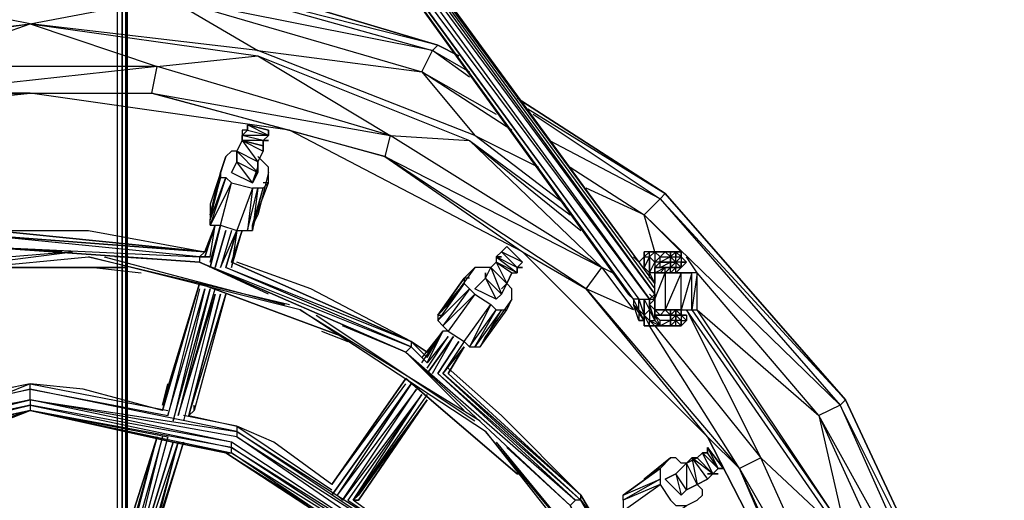
# Model space of a CAD drawing. Extents: x -3700 to 3700, y -32311 to 32200.
# Drawn here: x -7 to 514, y 225 to 479 of the extents above; entities that cross this region are included whole.
import ezdxf

# ---------------------------------------------------------------- set-up
doc = ezdxf.new("R2010")
doc.units = 0
doc.header["$LTSCALE"] = 500
doc.header["$MEASUREMENT"] = 0

# ---------------------------------------------------------------- blocks, each defined once
blk = doc.blocks.new('BIRDS NEST FOR SNR SWG')
at = {"flags": 128}
for points in [[(-0.48, 486.25), (-0.48, 489.05), (-146.09, 466.51), (-277.55, 404.97), (-386.63, 309.71)], [(-428.59, 239.78), (-383.84, 306.91), (-386.63, 309.71), (-277.55, 404.97), (-383.84, 306.91), (-274.75, 402.17), (-277.55, 404.97), (-146.09, 466.51), (-274.75, 402.17), (-143.29, 460.91), (-269.16, 390.99), (-140.49, 449.72), (-73.2, 446.93), (-207.62, 404.97)], [(-325.1, 323.69), (-207.62, 404.97), (-325.1, 326.49), (-269.16, 390.99), (-207.62, 404.97), (-140.49, 449.72), (-143.29, 460.91)], [(-137.7, 393.78), (-126.51, 402.17), (-241.19, 349.03), (-129.3, 413.36), (-207.62, 402.17), (-73.2, 444.13), (-129.3, 413.36), (-0.48, 432.94), (-126.51, 402.17), (-0.48, 418.96), (-0.48, 416.16)], [(-0.48, 416.16), (-126.51, 402.17), (-129.3, 413.36), (-246.78, 360.22)], [(-355.86, 318.1), (-375.44, 298.52), (-274.75, 402.17), (-269.16, 390.99), (-344.68, 326.49), (-353.07, 320.89)], [(-316.71, 304.11), (-246.78, 360.22), (-207.62, 402.17), (-325.1, 320.89), (-246.78, 360.22), (-241.19, 349.03), (-316.71, 301.32)], [(-137.7, 393.78), (-257.97, 332.08), (-355.86, 234.19), (-420.2, 110.95), (-439.78, -26.27), (-436.98, -51.44), (-439.78, -26.27), (-439.78, 38.06), (-420.2, 110.95), (-439.78, -26.27), (-439.78, -87.97), (-420.2, -160.69)], [(-257.97, 332.08), (-137.7, 393.78)], [(-137.7, 393.78), (-241.19, 349.03)], [(-252.37, 332.08), (-249.58, 332.08), (-249.58, 329.29), (-246.78, 326.49), (-249.58, 329.29), (-249.58, 332.08), (-252.37, 332.08), (-241.19, 337.68), (-241.19, 340.47), (-252.37, 332.08), (-241.19, 340.47), (-241.19, 337.68), (-238.39, 334.88), (-238.39, 337.68), (-238.39, 334.88), (-238.39, 332.08), (-238.39, 334.88), (-241.19, 337.68), (-249.58, 332.08), (-249.58, 329.29), (-241.19, 337.68), (-238.39, 334.88), (-246.78, 323.69), (-235.59, 332.08), (-238.39, 334.88), (-246.78, 326.49), (-246.78, 323.69), (-232.79, 326.49), (-243.98, 320.89), (-246.78, 323.69), (-246.78, 326.49), (-238.39, 334.88), (-249.58, 329.29), (-246.78, 326.49), (-243.98, 320.89), (-230, 320.89), (-238.39, 315.3), (-243.98, 320.89), (-238.39, 315.3), (-227.2, 318.1), (-235.59, 309.71), (-238.39, 315.3), (-235.59, 309.71)], [(-171.26, -342.83), (-266.36, -269.94), (-330.69, -169.08), (-358.66, -54.24), (-350.27, 63.24), (-302.72, 172.49), (-221.61, 259.36), (-117.95, 315.3), (-0.48, 334.88), (117, 315.3), (220.66, 259.36)], [(-235.59, 332.08), (-238.39, 334.88), (-238.39, 332.08)], [(-257.97, 332.08), (-355.86, 234.19), (-336.29, 267.75), (-406.21, 161.3), (-347.47, 276.14), (-414.6, 206.05), (-367.05, 264.95)], [(-210.42, 306.91), (-207.62, 301.32), (-221.61, 320.89), (-224.4, 326.49), (-227.2, 329.29), (-230, 329.29), (-232.79, 326.49)], [(-344.68, 326.49), (-344.68, 323.69)], [(-330.69, 304.11), (-344.68, 309.71), (-325.1, 309.71), (-325.1, 304.11), (-325.1, 309.71), (-325.1, 318.1), (-325.1, 323.69), (-325.1, 326.49), (-344.68, 326.49), (-344.68, 323.69)], [(-255.17, 220.2), (-176.85, 284.53), (-260.77, 214.61), (-168.46, 287.33), (-64.81, 323.69)], [(-355.86, 315.3), (-355.86, 318.1)], [(-353.07, 318.1), (-350.27, 320.89), (-353.07, 318.1), (-350.27, 318.1), (-350.27, 315.3), (-353.07, 318.1), (-350.27, 318.1), (-350.27, 320.89), (-350.27, 318.1), (-350.27, 315.3), (-350.27, 312.5)], [(-350.27, 320.89), (-350.27, 318.1)], [(-344.68, 315.3), (-347.47, 318.1), (-347.47, 315.3), (-347.47, 318.1)], [(-341.88, 301.32), (-344.68, 301.32), (-339.08, 304.11), (-344.68, 304.11), (-344.68, 306.91), (-344.68, 309.71), (-344.68, 312.5), (-344.68, 315.3), (-347.47, 318.1), (-347.47, 315.3), (-344.68, 312.5)], [(-322.3, 312.5), (-319.5, 312.5), (-322.3, 312.5), (-322.3, 306.91), (-322.3, 312.5), (-319.5, 312.5), (-322.3, 315.3), (-322.3, 312.5), (-325.1, 309.71), (-325.1, 306.91), (-325.1, 309.71), (-325.1, 312.5), (-325.1, 315.3), (-322.3, 312.5), (-322.3, 315.3), (-325.1, 315.3), (-325.1, 312.5), (-322.3, 312.5), (-325.1, 312.5), (-325.1, 315.3), (-325.1, 312.5), (-325.1, 315.3), (-325.1, 318.1), (-325.1, 315.3), (-325.1, 318.1), (-322.3, 318.1), (-325.1, 315.3), (-322.3, 315.3), (-322.3, 318.1), (-325.1, 318.1), (-322.3, 318.1), (-322.3, 320.89), (-322.3, 318.1), (-322.3, 315.3), (-322.3, 318.1), (-322.3, 320.89), (-319.5, 320.89), (-316.71, 318.1), (-316.71, 315.3), (-316.71, 312.5), (-316.71, 309.71), (-316.71, 306.91), (-316.71, 304.11), (-316.71, 301.32), (-316.71, 304.11), (-316.71, 309.71), (-316.71, 306.91), (-316.71, 304.11), (-316.71, 309.71), (-316.71, 312.5), (-316.71, 315.3), (-316.71, 312.5), (-319.5, 312.5), (-319.5, 306.91), (-322.3, 304.11), (-325.1, 304.11), (-319.5, 304.11), (-327.89, 301.32), (-325.1, 301.32), (-319.5, 301.32), (-322.3, 298.52), (-330.69, 298.52), (-325.1, 301.32), (-330.69, 301.32), (-330.69, 304.11), (-333.49, 304.11), (-330.69, 304.11), (-333.49, 301.32)], [(-325.1, 318.1), (-325.1, 315.3)], [(-319.5, 320.89), (-316.71, 318.1), (-319.5, 318.1), (-316.71, 318.1)], [(-243.98, 320.89), (-243.98, 318.1), (-246.78, 315.3), (-246.78, 312.5), (-235.59, 298.52), (-246.78, 312.5), (-241.19, 306.91), (-227.2, 287.33), (-235.59, 306.91), (-224.4, 287.33), (-218.81, 287.33), (-232.79, 306.91), (-224.4, 287.33), (-227.2, 287.33), (-241.19, 306.91), (-227.2, 287.33)], [(-246.78, 312.5), (-241.19, 306.91), (-235.59, 306.91), (-232.79, 306.91), (-224.4, 312.5), (-221.61, 315.3), (-221.61, 318.1), (-221.61, 320.89)], [(-355.86, 309.71), (-355.86, 312.5), (-355.86, 309.71), (-355.86, 312.5), (-355.86, 315.3)], [(-355.86, 312.5), (-355.86, 315.3)], [(-355.86, 315.3), (-355.86, 312.5), (-355.86, 309.71), (-355.86, 306.91), (-355.86, 304.11), (-355.86, 301.32)], [(-350.27, 312.5), (-350.27, 315.3), (-353.07, 315.3)], [(-350.27, 312.5), (-350.27, 315.3), (-347.47, 312.5)], [(-322.3, 315.3), (-319.5, 315.3), (-319.5, 312.5), (-316.71, 312.5), (-316.71, 315.3), (-319.5, 315.3), (-316.71, 312.5), (-316.71, 315.3)], [(-431.38, 236.98), (-386.63, 309.71)], [(-350.27, 312.5), (-353.07, 312.5), (-350.27, 306.91), (-350.27, 304.11), (-353.07, 306.91), (-355.86, 304.11), (-350.27, 304.11), (-353.07, 301.32)], [(-355.86, 309.71), (-355.86, 306.91), (-355.86, 304.11), (-353.07, 301.32), (-355.86, 301.32)], [(-344.68, 309.71), (-344.68, 306.91), (-344.68, 304.11), (-347.47, 309.71), (-347.47, 304.11), (-347.47, 312.5), (-347.47, 306.91), (-350.27, 312.5)], [(-347.47, 309.71), (-344.68, 306.91)], [(-325.1, 312.5), (-325.1, 309.71), (-325.1, 306.91), (-325.1, 304.11)], [(-316.71, 309.71), (-316.71, 312.5), (-316.71, 304.11), (-316.71, 301.32), (-316.71, 304.11), (-319.5, 301.32), (-316.71, 306.91), (-319.5, 304.11), (-322.3, 304.11), (-316.71, 306.91), (-319.5, 306.91)], [(-316.71, 304.11), (-316.71, 306.91), (-316.71, 309.71), (-316.71, 312.5)], [(-772.79, -29.06), (-769.99, -26.27), (-772.79, -20.67), (-775.59, -17.88), (-333.49, 304.11), (-772.79, -20.67), (-330.69, 301.32), (-769.99, -26.27), (-330.69, 295.72), (-330.69, 292.92)], [(-339.08, 304.11), (-775.59, -15.08)], [(-767.19, -23.47), (-330.69, 295.72), (-330.69, 301.32), (-333.49, 304.11), (-336.29, 304.11)], [(-400.62, 259.36), (-375.44, 298.52), (-383.84, 306.91), (-414.6, 248.17)], [(-355.86, 304.11), (-375.44, 298.52), (-389.43, 267.75)], [(-350.27, 306.91), (-353.07, 306.91), (-350.27, 304.11)], [(-341.88, 304.11), (-347.47, 304.11), (-350.27, 306.91)], [(-347.47, 306.91), (-347.47, 304.11), (-341.88, 304.11)], [(-322.3, 306.91), (-322.3, 304.11), (-322.3, 306.91), (-325.1, 304.11), (-330.69, 304.11)], [(-353.07, 298.52), (-355.86, 301.32), (-355.86, 298.52), (-353.07, 298.52), (-353.07, 301.32), (-347.47, 298.52), (-344.68, 301.32), (-353.07, 301.32), (-344.68, 301.32)], [(-350.27, 295.72), (-353.07, 298.52)], [(-330.69, 298.52), (-322.3, 298.52), (-316.71, 298.52), (-319.5, 298.52), (-319.5, 295.72), (-319.5, 298.52), (-327.89, 292.92)], [(-316.71, 298.52), (-316.71, 301.32), (-316.71, 298.52), (-319.5, 298.52), (-316.71, 298.52), (-322.3, 298.52), (-319.5, 298.52), (-325.1, 295.72)], [(-353.07, 292.92), (-350.27, 295.72)], [(-330.69, 292.92), (-327.89, 292.92)], [(-344.68, 281.74), (-347.47, 276.14), (-417.4, 164.1), (-406.21, 161.3), (-355.86, 234.19), (-420.2, 110.95), (-406.21, 161.3), (-439.78, 38.06), (-417.4, 164.1), (-414.6, 206.05)], [(-185.25, 278.94), (-221.61, 259.36), (-252.37, 225.8)], [(-210.42, 273.35), (-224.4, 264.95), (-213.22, 273.35), (-227.2, 264.95), (-291.53, 194.86)], [(-227.2, 264.95), (-269.16, 223), (-294.33, 194.86)], [(-375.44, -309.1), (-414.6, -255.95), (-459.36, -143.91), (-476.3, -26.27), (-459.36, 94.17), (-414.6, 206.05), (-375.44, 259.36)], [(-381.04, 256.56), (-417.4, 208.85), (-400.62, 242.58)], [(-0.48, 245.37), (-103.97, 225.8), (-0.48, 245.37), (-0.48, 248.17), (-0.48, 253.77), (-106.76, 231.39), (-196.43, 169.69), (-255.17, 80.18), (-277.55, -26.27), (-255.17, -129.92), (-196.43, -222.39), (-106.76, -281.13), (-0.48, -303.5), (105.81, -281.13), (195.32, -222.39), (254.22, -129.92), (276.6, -26.27), (254.22, 80.18), (195.32, 169.69), (105.81, 231.39), (-0.48, 253.77)], [(-341.88, 214.61), (-347.47, 217.4), (-333.49, 223), (-341.88, 214.61), (-336.29, 208.85), (-341.88, 214.61), (-330.69, 220.2), (-336.29, 208.85), (-341.88, 214.61), (-344.68, 214.61), (-341.88, 214.61), (-347.47, 217.4), (-350.27, 220.2), (-339.08, 225.8), (-344.68, 228.59), (-339.08, 225.8), (-333.49, 223), (-330.69, 220.2), (-333.49, 223), (-339.08, 225.8), (-336.29, 223), (-339.08, 225.8), (-344.68, 228.59), (-344.68, 231.39), (-347.47, 231.39), (-347.47, 234.19), (-347.47, 231.39), (-344.68, 231.39), (-350.27, 220.2), (-344.68, 228.59), (-344.68, 231.39), (-347.47, 231.39), (-350.27, 234.19), (-355.86, 223), (-358.66, 225.8), (-350.27, 234.19), (-355.86, 223), (-358.66, 225.8), (-355.86, 223), (-347.47, 231.39), (-353.07, 220.2), (-355.86, 223), (-353.07, 220.2), (-344.68, 231.39)], [(-238.39, 231.39), (-238.39, 234.19)], [(-420.2, 228.59), (-450.96, 180.88), (-428.59, 220.2)], [(-353.07, 220.2), (-350.27, 220.2), (-347.47, 217.4), (-339.08, 225.8)], [(-330.69, 228.59), (-311.11, 214.61), (-305.52, 211.81), (-325.1, 225.8), (-330.69, 228.59), (-333.49, 228.59), (-336.29, 228.59), (-339.08, 225.8)], [(-308.31, 203.25), (-305.52, 206.05), (-305.52, 208.85), (-325.1, 220.2), (-325.1, 223), (-325.1, 225.8)], [(-353.07, 220.2), (-350.27, 220.2)], [(-347.47, 217.4), (-347.47, 214.61), (-347.47, 211.81), (-347.47, 208.85), (-327.89, 194.86), (-322.3, 189.27), (-341.88, 203.25), (-347.47, 208.85), (-327.89, 194.86), (-322.3, 189.27), (-319.5, 189.27), (-336.29, 206.05), (-316.71, 192.07), (-313.91, 194.86), (-313.91, 192.07)], [(-347.47, 208.85), (-341.88, 203.25), (-339.08, 203.25), (-336.29, 206.05), (-333.49, 208.85), (-327.89, 217.4)], [(-322.3, 189.27), (-339.08, 203.25), (-319.5, 189.27), (-316.71, 192.07), (-333.49, 208.85), (-313.91, 194.86), (-308.31, 203.25), (-327.89, 217.4)], [(-260.77, 214.61), (-325.1, 116.55), (-266.36, 211.81)], [(-501.48, 46.46), (-462.32, 186.47), (-490.29, 46.46), (-450.96, 180.88), (-417.4, 208.85), (-462.32, 94.17), (-450.96, 180.88), (-462.32, 186.47), (-465.11, 189.27)], [(-322.3, 124.94), (-266.36, 208.85)], [(-448.17, 206.05), (-462.32, 186.47), (-450.96, 206.05)], [(-341.88, 206.05), (-341.88, 203.25), (-322.3, 189.27), (-322.3, 192.07)], [(-271.95, 203.25), (-302.72, 172.49), (-316.71, 138.92)], [(-308.31, 203.25), (-291.53, 192.07)], [(-308.31, 200.46), (-291.53, 189.27)], [(-294.33, 183.68), (-311.11, 194.86), (-297.13, 183.68), (-313.91, 192.07), (-299.92, 180.88)], [(-291.53, 186.47), (-311.11, 197.66)], [(-420.2, -278.33), (-450.96, -230.78), (-417.4, -258.75), (-462.32, -143.91), (-476.3, -26.27), (-490.29, 46.46), (-462.32, 94.17), (-476.3, -26.27), (-490.29, -96.36), (-462.32, -143.91), (-450.96, -230.78), (-490.29, -96.36), (-501.48, -96.36), (-450.96, -230.78), (-462.32, -236.37), (-501.48, -96.36), (-507.07, -99.16), (-462.32, -236.37), (-465.11, -239.17), (-507.07, -99.16), (-507.07, 49.25), (-465.11, 189.27), (-501.48, 46.46)], [(-465.11, 189.27), (-507.07, 49.25), (-507.07, -99.16), (-465.11, -239.17)], [(-297.13, 180.88), (-313.91, 192.07)], [(-299.92, 183.68), (-313.91, 192.07)], [(-302.72, 183.68), (-308.31, 175.28)], [(-235.59, 152.91), (-227.2, 147.31), (-277.55, 183.68), (-224.4, 147.31), (-224.4, 144.52), (-280.34, 180.88), (-224.4, 138.92), (-283.14, 178.08)], [(-280.34, 183.68), (-224.4, 144.52)], [(-280.34, 180.88), (-224.4, 141.72)], [(-308.31, 175.28), (-350.27, 80.18)], [(-308.31, 175.28), (-336.29, 122.14), (-350.27, 82.98)], [(-285.94, 175.28), (-227.2, 136.13)], [(-232.79, 133.33), (-285.94, 172.49)], [(-224.4, 141.72), (-202.03, 175.28), (-224.4, 144.52)], [(-313.91, 127.73), (-308.31, 141.72)], [(-232.79, 133.33), (-255.17, 102.56), (-263.56, 82.98), (-269.16, 54.85)], [(-263.56, 82.98), (-230, 133.33)], [(-325.1, 116.55), (-353.07, 4.5)], [(-302.72, -211.2), (-341.88, -118.73), (-297.13, -219.59), (-341.88, -113.14), (-353.07, 4.5), (-327.89, 110.95)], [(-353.07, 12.89), (-327.89, 108.16)], [(-417.4, 99.76), (-422.99, 88.58)], [(-409.01, 82.98), (-409.01, 80.18), (-406.21, 77.22), (-381.04, 68.83), (-375.44, 68.83), (-397.82, 74.43), (-406.21, 77.22), (-381.04, 68.83), (-375.44, 68.83), (-372.65, 68.83), (-395.02, 77.22), (-369.85, 68.83), (-369.85, 74.43), (-392.23, 80.18), (-369.85, 68.83), (-372.65, 68.83), (-395.02, 74.43), (-375.44, 68.83), (-397.82, 74.43), (-395.02, 74.43), (-395.02, 77.22), (-392.23, 80.18), (-389.43, 91.37), (-367.05, 88.58), (-367.05, 91.37), (-369.85, 91.37), (-389.43, 96.97), (-389.43, 94.17), (-389.43, 91.37), (-367.05, 82.98), (-367.05, 88.58), (-389.43, 94.17), (-367.05, 91.37), (-389.43, 96.97), (-392.23, 99.76), (-397.82, 99.76), (-375.44, 94.17), (-369.85, 91.37), (-392.23, 99.76), (-392.23, 96.97)], [(-397.82, 99.76), (-400.62, 99.76), (-403.41, 96.97), (-406.21, 94.17)], [(-333.49, 99.76), (-350.27, 63.24), (-353.07, 18.49)], [(-414.6, 96.97), (-417.4, 85.78)], [(-420.2, 85.78), (-417.4, 85.78), (-420.2, 88.58)], [(-420.2, 88.58), (-420.2, 85.78), (-417.4, 85.78), (-414.6, 85.78), (-409.01, 82.98)], [(-367.05, 80.18), (-347.47, 74.43), (-367.05, 82.98), (-347.47, 80.18), (-367.05, 85.78)], [(-369.85, 74.43), (-367.05, 82.98)], [(-269.16, 57.64), (-263.56, 82.98), (-260.77, 82.98), (-257.97, 82.98), (-277.55, -26.27), (-260.77, 82.98), (-283.14, -26.27), (-269.16, 46.46)], [(103.01, -278.33), (-0.48, -303.5), (-0.48, -297.91), (-106.76, -281.13), (-103.97, -278.33), (-196.43, -222.39), (-193.64, -219.59), (-255.17, -129.92), (-252.37, -129.92), (-277.55, -26.27), (-274.75, -26.27), (-252.37, -129.92), (-249.58, -129.92), (-274.75, -26.27), (-271.95, -26.27), (-249.58, -129.92), (-249.58, -127.13), (-271.95, -26.27), (-266.36, -43.05), (-271.95, -26.27), (-255.17, 49.25), (-249.58, 77.22), (-249.58, 80.18)], [(-406.21, 77.22), (-397.82, 74.43)], [(-350.27, 68.83), (-369.85, 74.43)], [(-269.16, 57.64), (-333.49, 77.22)], [(-269.16, 57.64), (-333.49, 77.22), (-271.95, 60.44), (-274.75, 60.44)], [(-333.49, 74.43), (-269.16, 57.64)], [(-255.17, 49.25), (-249.58, 77.22), (-255.17, 49.25), (-271.95, -26.27), (-266.36, -40.25), (-271.95, -26.27), (-257.97, 46.46)], [(-353.07, 68.83), (-369.85, 71.63)], [(-369.85, 71.63), (-355.86, 66.03)], [(-336.29, 63.24), (-269.16, 46.46), (-336.29, 66.03), (-266.36, 49.25), (-336.29, 68.83), (-269.16, 52.05), (-336.29, 71.63)], [(-269.16, 52.05), (-333.49, 71.63), (-266.36, 54.85)], [(-367.05, -45.85), (-355.86, 66.03), (-364.26, -45.85), (-355.86, 66.03), (-353.07, 63.24), (-350.27, 63.24), (-358.66, -54.24), (-353.07, 63.24), (-364.26, -48.64)], [(-339.08, 63.24), (-274.75, 43.66)], [(-255.17, 54.85), (-185.25, 32.47)], [(-190.84, 35.27), (-255.17, 54.85)], [(-257.97, 46.46), (-154.48, 18.49), (-255.17, 52.05)], [(-179.65, 32.47), (-115.15, 15.69), (-255.17, 52.05), (-115.15, 12.89), (-154.48, 18.49), (-34.04, -15.08), (-98.37, 7.3)], [(-34.04, -15.08), (-154.48, 18.49), (-255.17, 49.25), (-154.48, 18.49)], [(-271.95, 43.66), (-283.14, 1.7), (-285.94, -26.27), (-271.95, 46.46)], [(-274.75, 43.66), (-285.94, 46.46)], [(-414.6, -255.95), (-417.4, -214), (-459.36, -143.91), (-453.76, -90.76), (-476.3, -26.27), (-453.76, 40.86), (-453.76, -90.76), (-417.4, -214), (-406.21, -211.2), (-420.2, -160.69)], [(-257.97, 40.86), (-196.43, 21.28)], [(-347.47, 7.3), (-344.68, 32.47)], [(-344.68, -113.14), (-341.88, -113.14), (-355.86, -3.89), (-347.47, -104.75)], [(-355.86, -9.49), (-358.66, -54.24), (-350.27, -99.16)], [(-285.94, -26.27), (-280.34, -40.25)], [(150.56, -258.75), (108.61, -286.72), (198.11, -225.19), (105.81, -286.72), (195.32, -222.39), (105.81, -281.13), (-0.48, -303.5), (-106.76, -281.13), (-196.43, -222.39), (-257.97, -132.72), (-277.55, -26.27), (-283.14, -26.27), (-257.97, -132.72), (-260.77, -132.72), (-283.14, -26.27), (-285.94, -26.27), (-283.14, -40.25)]]:
    blk.add_lwpolyline(points, dxfattribs=at)
for points in [[(-336.29, 267.75), (-241.19, 349.03), (-257.97, 332.08), (-336.29, 267.75), (-347.47, 276.14), (-325.1, 292.92)], [(-249.58, 329.29), (-246.78, 326.49)], [(-235.59, 332.08), (-232.79, 326.49), (-230, 320.89), (-227.2, 318.1), (-230, 320.89), (-232.79, 326.49)], [(-325.1, 323.69), (-325.1, 326.49), (-344.68, 326.49)], [(-325.1, 318.1), (-325.1, 323.69), (-344.68, 323.69)], [(-344.68, 304.11), (-344.68, 309.71), (-344.68, 318.1), (-344.68, 323.69), (-344.68, 318.1), (-344.68, 309.71)], [(-246.78, 323.69), (-243.98, 320.89), (-246.78, 326.49), (-246.78, 323.69)], [(-355.86, 318.1), (-353.07, 318.1)], [(-353.07, 315.3), (-353.07, 318.1), (-355.86, 315.3), (-353.07, 315.3)], [(-355.86, 318.1), (-355.86, 315.3)], [(-350.27, 318.1), (-347.47, 318.1), (-350.27, 320.89), (-347.47, 318.1)], [(-347.47, 315.3), (-347.47, 318.1), (-350.27, 315.3)], [(-325.1, 309.71), (-325.1, 318.1), (-344.68, 318.1)], [(-322.3, 318.1), (-319.5, 318.1), (-319.5, 315.3), (-322.3, 315.3), (-319.5, 318.1), (-319.5, 320.89)], [(-319.5, 315.3), (-316.71, 312.5), (-316.71, 315.3), (-316.71, 318.1)], [(-316.71, 315.3), (-316.71, 318.1)], [(-353.07, 312.5), (-353.07, 315.3), (-355.86, 315.3)], [(-355.86, 315.3), (-355.86, 312.5)], [(-350.27, 315.3), (-353.07, 312.5)], [(-344.68, 312.5), (-344.68, 315.3), (-347.47, 315.3), (-344.68, 312.5)], [(-347.47, 315.3), (-347.47, 312.5)], [(-322.3, 312.5), (-322.3, 315.3), (-322.3, 312.5)], [(-436.98, 231.39), (-386.63, 309.71)], [(-355.86, 309.71), (-353.07, 306.91), (-353.07, 312.5)], [(-355.86, 312.5), (-353.07, 312.5)], [(-355.86, 304.11), (-355.86, 309.71), (-355.86, 306.91)], [(-350.27, 312.5), (-353.07, 312.5), (-350.27, 312.5)], [(-347.47, 312.5), (-350.27, 312.5)], [(-350.27, 312.5), (-350.27, 306.91)], [(-347.47, 309.71), (-347.47, 312.5), (-344.68, 309.71)], [(-347.47, 312.5), (-344.68, 309.71), (-344.68, 312.5), (-347.47, 312.5), (-347.47, 309.71), (-347.47, 312.5)], [(-325.1, 304.11), (-325.1, 306.91), (-325.1, 304.11), (-325.1, 309.71), (-322.3, 306.91)], [(-319.5, 312.5), (-316.71, 306.91), (-316.71, 312.5)], [(-316.71, 312.5), (-316.71, 309.71), (-316.71, 312.5)], [(-339.08, 304.11), (-775.59, -17.88), (-336.29, 304.11)], [(-355.86, 304.11), (-353.07, 301.32)], [(-355.86, 301.32), (-355.86, 304.11)], [(-350.27, 306.91), (-347.47, 304.11), (-347.47, 306.91)], [(-350.27, 304.11), (-344.68, 304.11), (-344.68, 301.32)], [(-341.88, 304.11), (-339.08, 304.11)], [(-333.49, 304.11), (-327.89, 304.11)], [(-330.69, 304.11), (-325.1, 304.11), (-327.89, 301.32), (-330.69, 301.32), (-327.89, 301.32)], [(-322.3, 304.11), (-325.1, 304.11), (-327.89, 304.11)], [(-316.71, 301.32), (-319.5, 301.32), (-319.5, 304.11), (-325.1, 301.32), (-322.3, 298.52)], [(-316.71, 301.32), (-316.71, 304.11), (-316.71, 298.52), (-316.71, 301.32)], [(-355.86, 298.52), (-353.07, 298.52), (-347.47, 298.52), (-353.07, 298.52), (-355.86, 298.52), (-353.07, 298.52)], [(-347.47, 298.52), (-353.07, 301.32), (-347.47, 298.52)], [(-353.07, 298.52), (-350.27, 295.72), (-353.07, 298.52), (-350.27, 295.72), (-353.07, 298.52)], [(-327.89, 292.92), (-325.1, 295.72), (-330.69, 295.72), (-322.3, 298.52), (-325.1, 295.72), (-319.5, 295.72)], [(-333.49, 290.13), (-330.69, 292.92), (-767.19, -23.47)], [(-325.1, 295.72), (-330.69, 292.92), (-327.89, 292.92), (-325.1, 295.72)], [(-227.2, 264.95), (-213.22, 273.35)], [(-227.2, 264.95), (-213.22, 273.35)], [(-224.4, 264.95), (-224.4, 262.16), (-221.61, 259.36), (-302.72, 172.49), (-224.4, 262.16), (-291.53, 189.27)], [(-291.53, 192.07), (-224.4, 264.95), (-227.2, 264.95)], [(-291.53, 194.86), (-227.2, 264.95)], [(-350.27, 234.19), (-358.66, 225.8), (-350.27, 234.19)], [(-347.47, 231.39), (-350.27, 234.19)], [(-288.74, 172.49), (-238.39, 231.39)], [(-311.11, 214.61), (-305.52, 211.81), (-325.1, 225.8), (-330.69, 228.59), (-311.11, 214.61)], [(-353.07, 223), (-353.07, 220.2)], [(-305.52, 206.05), (-325.1, 220.2), (-327.89, 217.4)], [(-325.1, 223), (-305.52, 208.85), (-305.52, 211.81)], [(-291.53, 192.07), (-305.52, 203.25)], [(-305.52, 203.25), (-291.53, 194.86)], [(-291.53, 194.86), (-305.52, 203.25)], [(-465.11, 189.27), (-459.36, 200.46)], [(-308.31, 200.46), (-291.53, 189.27)], [(-311.11, 197.66), (-291.53, 183.68)], [(-302.72, 183.68), (-313.91, 192.07)], [(-299.92, 183.68), (-308.31, 175.28)], [(-308.31, 175.28), (-302.72, 183.68)], [(-308.31, 175.28), (-302.72, 183.68)], [(-297.13, 183.68), (-305.52, 175.28)], [(-224.4, 144.52), (-224.4, 147.31), (-277.55, 183.68)], [(-227.2, 147.31), (-224.4, 144.52), (-224.4, 147.31), (-277.55, 183.68)], [(-283.14, 178.08), (-227.2, 136.13), (-224.4, 138.92)], [(-308.31, 175.28), (-305.52, 175.28), (-302.72, 172.49), (-350.27, 63.24), (-305.52, 175.28), (-347.47, 77.22)], [(-308.31, 175.28), (-350.27, 80.18)], [(-350.27, 80.18), (-308.31, 175.28)], [(-288.74, 172.49), (-232.79, 133.33)], [(-288.74, 172.49), (-232.79, 133.33)], [(-285.94, 175.28), (-227.2, 133.33)], [(-202.03, 175.28), (-199.23, 175.28), (-196.43, 172.49), (-257.97, 82.98), (-199.23, 175.28), (-260.77, 82.98)], [(-249.58, 77.22), (-190.84, 166.89), (-249.58, 80.18), (-193.64, 169.69), (-252.37, 80.18), (-196.43, 169.69), (-193.64, 169.69), (-190.84, 166.89)], [(-249.58, 77.22), (-216.01, 130.53), (-190.84, 166.89), (-249.58, 77.22)], [(-459.36, 94.17), (-417.4, 164.1), (-453.76, 40.86)], [(-227.2, 147.31), (-224.4, 144.52)], [(-339.08, 63.24), (-311.11, 138.92)], [(-420.2, 99.76), (-422.99, 88.58), (-420.2, 99.76)], [(-414.6, 99.76), (-414.6, 96.97), (-411.81, 96.97), (-409.01, 96.97), (-403.41, 94.17), (-409.01, 82.98), (-403.41, 82.98), (-397.82, 94.17), (-409.01, 82.98), (-403.41, 82.98), (-409.01, 82.98), (-414.6, 85.78), (-403.41, 94.17), (-409.01, 96.97), (-411.81, 96.97), (-414.6, 96.97), (-414.6, 85.78), (-409.01, 96.97), (-411.81, 96.97), (-414.6, 96.97), (-417.4, 99.76), (-417.4, 85.78), (-420.2, 88.58), (-417.4, 99.76), (-420.2, 99.76), (-417.4, 99.76), (-414.6, 96.97), (-414.6, 99.76), (-414.6, 96.97)], [(-375.44, 94.17), (-369.85, 91.37), (-392.23, 99.76), (-397.82, 99.76), (-375.44, 94.17)], [(-411.81, 96.97), (-414.6, 85.78), (-411.81, 96.97)], [(-400.62, 94.17), (-403.41, 94.17), (-397.82, 94.17), (-392.23, 91.37)], [(-400.62, 94.17), (-392.23, 91.37), (-397.82, 94.17), (-403.41, 94.17)], [(-420.2, 88.58), (-422.99, 88.58)], [(-392.23, 91.37), (-403.41, 82.98), (-397.82, 80.18)], [(-414.6, 85.78), (-417.4, 85.78)], [(-350.27, 80.18), (-367.05, 85.78)], [(-350.27, 80.18), (-367.05, 85.78)], [(-397.82, 80.18), (-403.41, 82.98)], [(-347.47, 77.22), (-367.05, 82.98)], [(-255.17, 80.18), (-274.75, -26.27), (-252.37, 80.18), (-271.95, -26.27), (-249.58, 80.18), (-252.37, 80.18)], [(-369.85, 74.43), (-347.47, 68.83)], [(-367.05, 77.22), (-347.47, 71.63)], [(-271.95, 60.44), (-269.16, 57.64), (-333.49, 77.22)], [(-269.16, 57.64), (-333.49, 74.43)], [(-369.85, 71.63), (-353.07, 66.03)], [(-355.86, 66.03), (-369.85, 71.63)], [(-353.07, 68.83), (-353.07, 63.24)], [(-367.05, -45.85), (-367.05, 4.5), (-355.86, 66.03)], [(-274.75, 43.66), (-339.08, 63.24), (-271.95, 43.66), (-339.08, 63.24)], [(-274.75, 43.66), (-339.08, 63.24)], [(-271.95, 60.44), (-269.16, 57.64)], [(-190.84, 35.27), (-255.17, 54.85)], [(-190.84, 35.27), (-255.17, 54.85)], [(-257.97, 43.66), (-117.95, 4.5), (-154.48, 18.49)], [(-453.76, 40.86), (-439.78, -87.97), (-439.78, 38.06)], [(-162.87, 12.89), (-112.36, -1.09), (-117.95, 1.7), (-117.95, 4.5), (-257.97, 40.86), (-117.95, 1.7)], [(-196.43, 21.28), (-257.97, 40.86)], [(-196.43, 21.28), (-257.97, 40.86)], [(-347.47, -57.2), (-347.47, 24.08)]]:
    blk.add_lwpolyline(points, close=True, dxfattribs=at)

msp = doc.modelspace()

# ---------------------------------------------------------------- linework, layer by layer
at = {"flags": 128}
for points in [[(44.82, 1449.95), (-45.15, 1449.95), (-45.15, -1449.61), (44.82, -1449.61)], [(-45.15, -1449.61), (44.82, -1449.61), (44.82, 1449.95), (-45.15, 1449.95), (-45.15, -1449.61)], [(44.82, 1449.95), (48.19, 1449.95), (49.87, 1449.95), (49.87, -1449.61), (48.19, -1449.61), (44.82, -1449.61), (48.19, -1449.61), (49.87, -1449.61), (49.87, 1449.95), (48.19, 1449.95)], [(47.17, -1449.61), (47.17, 1449.95)], [(49.2, -1449.61), (49.2, 1449.95)]]:
    msp.add_lwpolyline(points, close=True, dxfattribs=at)

# ---------------------------------------------------------------- block references
at = {"rotation": 270}
msp.add_blockref('BIRDS NEST FOR SNR SWG', (24.87, 0.93), dxfattribs=at)

doc.saveas('drawing.dxf')
